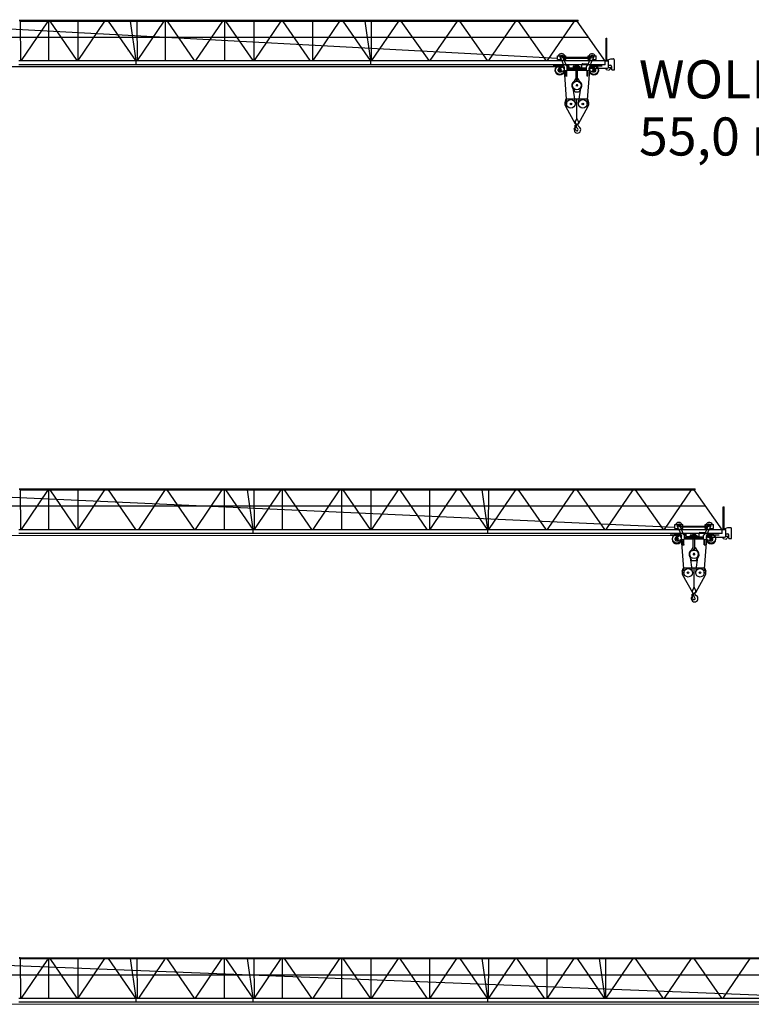
# Model space of a CAD drawing. Extents: x 27 to 128094, y -554 to 240935.
# Drawn here: x 51219 to 82445, y 3787 to 45795 of the extents above; entities that cross this region are included whole.
import ezdxf

# ---------------------------------------------------------------- set-up
doc = ezdxf.new("R2010")
doc.units = 0
doc.styles.add('ARIAL', font='arial.ttf')

# ---------------------------------------------------------------- blocks, each defined once
blk = doc.blocks.new('W_6522_12_55m_UV_TV20')
at = {"color": 7, "linetype": 'Continuous'}
for p, q in [((28136, 5554), (54184, 4156)), ((31219, 5731), (31219, 5795)), ((31219, 5775), (55055, 5775)), ((31219, 5735), (55055, 5735)), ((31238, 5735), (31253, 4050)), ((31302, 4050), (32420, 5705)), ((32458, 4050), (32458, 5735)), ((32502, 5735), (33665, 4050)), ((33708, 4050), (33708, 5735)), ((33718, 4050), (34856, 5735)), ((33718, 4050), (34856, 5735)), ((35002, 5735), (36165, 4050)), ((35002, 5735), (36165, 4050)), ((35935, 5735), (36174, 4060)), ((36216, 5735), (36231, 4063)), ((36244, 4050), (37383, 5735)), ((37437, 4050), (37437, 5735)), ((37508, 5735), (38671, 4050)), ((38744, 4050), (39883, 5735)), ((39974, 4050), (39974, 5735)), ((40008, 5735), (41171, 4050)), ((41225, 4050), (41225, 5735)), ((41244, 4050), (42383, 5735)), ((42453, 5715), (43601, 4050)), ((43725, 4050), (43725, 5735)), ((43744, 4050), (44883, 5735)), ((45008, 5735), (46171, 4050)), ((45950, 5735), (46190, 4050)), ((46231, 4050), (46236, 5735)), ((46243, 4050), (47398, 5735)), ((47492, 5735), (48675, 4050)), ((48743, 4050), (49898, 5735)), ((49992, 5735), (51176, 4050)), ((51243, 4050), (52398, 5735)), ((52492, 5735), (53676, 4050)), ((53743, 4050), (54898, 5735)), ((54992, 5735), (56204, 4010)), ((55055, 5735), (55055, 5775)), ((21100, 5050), (55473, 5050)), ((56247, 5010), (56282, 5010)), ((56247, 4040), (56247, 5010)), ((56282, 4040), (56282, 5010)), ((35809, 4417), (35809, 4419)), ((54175, 4091), (54175, 4256)), ((54175, 4256), (54305, 4256)), ((54175, 4126), (54175, 4256)), ((54175, 4256), (54245, 4256)), ((54395, 4256), (54525, 4256)), ((54525, 4197), (54525, 4256)), ((55475, 4256), (55605, 4256)), ((55475, 4197), (55475, 4256)), ((55695, 4256), (55825, 4256)), ((55755, 4256), (55825, 4256)), ((55825, 4091), (55825, 4256)), ((55825, 4126), (55825, 4256)), ((1955, 3787), (54223, 3801)), ((31189, 4050), (56204, 4050)), ((31189, 3890), (56204, 3890)), ((36188, 3890), (36188, 4050)), ((46205, 3890), (46205, 4050)), ((53985, 3824), (54270, 3824)), ((54175, 4091), (54339, 4091)), ((54245, 3716), (54245, 3857)), ((54245, 3857), (54295, 3857)), ((54295, 3716), (54295, 3857)), ((54319, 3727), (54426, 3861)), ((54339, 4091), (54464, 3762)), ((54425, 4150), (54425, 4196)), ((54425, 4193), (55575, 4193)), ((54425, 4156), (55575, 4156)), ((54431, 4115), (54522, 3877)), ((54441, 4091), (54525, 4091)), ((54522, 3876), (54596, 3876)), ((54525, 4091), (54525, 4154)), ((54590, 3641), (54590, 3801)), ((54596, 3796), (54596, 3886)), ((54596, 3886), (54636, 3886)), ((54596, 3861), (54636, 3861)), ((54596, 3821), (54636, 3821)), ((54596, 3796), (54636, 3796)), ((54636, 3796), (54636, 3886)), ((54636, 3869), (54640, 3869)), ((54636, 3813), (54640, 3813)), ((54640, 3813), (54640, 3869)), ((54640, 3857), (54642, 3857)), ((54640, 3825), (54642, 3825)), ((54642, 3868), (54659, 3868)), ((54642, 3814), (54642, 3868)), ((54642, 3854), (54659, 3854)), ((54642, 3828), (54659, 3828)), ((54642, 3814), (54659, 3814)), ((54648, 3815), (54653, 3796)), ((54661, 3821), (54661, 3861)), ((54855, 3741), (54855, 3809)), ((54870, 3741), (54870, 3802)), ((54874, 3823), (54930, 3807)), ((54876, 3807), (54910, 3797)), ((54910, 3741), (54910, 3797)), ((54930, 3741), (54930, 3836)), ((54930, 3836), (54945, 3836)), ((54930, 3807), (54945, 3802)), ((54930, 3789), (54932, 3791)), ((54930, 3743), (54930, 3789)), ((54932, 3741), (54932, 3791)), ((54932, 3791), (54970, 3791)), ((54945, 3741), (54945, 3836)), ((54945, 3802), (54950, 3801)), ((54950, 3791), (54950, 3801)), ((54970, 3196), (54970, 3831)), ((54970, 3831), (55030, 3831)), ((54970, 3791), (55030, 3791)), ((54975, 3791), (55025, 3791)), ((55030, 3196), (55030, 3831)), ((55030, 3791), (55055, 3791)), ((55055, 3741), (55055, 3836)), ((55055, 3836), (55070, 3836)), ((55055, 3791), (55070, 3791)), ((55070, 3741), (55070, 3836)), ((55070, 3791), (55112, 3791)), ((55112, 3791), (55140, 3788)), ((55112, 3741), (55112, 3791)), ((55140, 3744), (55140, 3788)), ((55215, 3771), (55215, 3887)), ((55245, 3917), (55481, 3917)), ((55410, 3641), (55410, 3801)), ((55475, 4091), (55475, 4154)), ((55475, 4091), (55559, 4091)), ((55478, 3877), (55569, 4115)), ((55536, 3762), (55661, 4091)), ((55574, 3861), (55681, 3727)), ((55575, 4150), (55575, 4196)), ((55585, 3740), (55585, 3815)), ((55661, 4091), (55825, 4091)), ((55705, 3716), (55705, 3857)), ((55705, 3857), (55755, 3857)), ((55730, 3824), (56078, 3824)), ((55755, 3716), (55755, 3857)), ((56204, 3875), (56204, 4040)), ((56205, 4040), (56355, 4040)), ((56282, 4069), (56445, 4125)), ((56355, 3770), (56355, 4040)), ((56355, 3855), (56435, 3855)), ((56445, 4125), (56550, 4125)), ((56485, 3660), (56485, 3805)), ((56600, 3660), (56600, 4075)), ((54195, 3616), (54195, 3666)), ((54245, 3716), (54296, 3716)), ((54245, 3566), (54330, 3566)), ((54330, 3566), (54471, 3637)), ((54452, 3655), (54563, 2187)), ((54470, 3641), (54470, 3727)), ((54490, 3621), (54570, 3621)), ((54520, 3401), (54580, 3401)), ((54520, 3395), (54520, 3401)), ((54520, 3395), (54580, 3395)), ((54533, 3401), (54533, 3621)), ((54567, 3401), (54567, 3621)), ((54580, 3395), (54580, 3401)), ((54590, 3738), (55410, 3738)), ((54590, 3704), (55410, 3704)), ((54590, 3641), (55410, 3641)), ((54691, 3741), (55185, 3741)), ((54930, 3743), (54932, 3741)), ((54932, 3741), (55000, 3741)), ((54970, 3735), (54975, 3740)), ((54975, 3740), (55025, 3740)), ((55000, 3741), (55112, 3741)), ((55025, 3740), (55030, 3735)), ((55112, 3741), (55140, 3744)), ((55427, 3401), (55473, 3401)), ((55427, 3395), (55427, 3401)), ((55427, 3395), (55473, 3395)), ((55430, 3621), (55510, 3621)), ((55433, 3401), (55433, 3621)), ((55437, 2187), (55548, 3655)), ((55467, 3401), (55467, 3621)), ((55473, 3395), (55473, 3401)), ((55529, 3637), (55670, 3566)), ((55530, 3641), (55530, 3727)), ((55605, 3720), (56305, 3720)), ((55670, 3566), (55755, 3566)), ((55704, 3716), (55755, 3716)), ((55805, 3616), (55805, 3666)), ((56248, 3667), (56248, 3720)), ((56248, 3666), (56374, 3638)), ((56354, 3760), (56485, 3760)), ((56485, 3660), (56600, 3660)), ((54819, 2959), (54926, 2227)), ((54900, 3190), (54957, 3290)), ((54970, 3196), (55030, 3196)), ((55043, 3290), (55100, 3190)), ((55074, 2227), (55181, 2959)), ((54814, 2878), (54893, 2742)), ((54927, 2722), (55073, 2722)), ((55107, 2742), (55186, 2878)), ((54499, 2260), (54547, 2416)), ((54515, 2104), (54930, 1357)), ((54547, 2416), (55453, 2416)), ((55000, 1586), (55000, 2416)), ((55070, 1357), (55485, 2104)), ((55453, 2416), (55501, 2260)), ((54923, 1149), (54926, 1289)), ((54926, 1289), (54936, 1288)), ((54929, 1433), (54992, 1554)), ((54954, 1282), (54958, 1285)), ((54966, 1324), (54966, 1362)), ((54966, 1293), (54966, 1324)), ((55008, 1554), (55071, 1433)), ((55033, 1323), (55033, 1362)), ((55033, 1319), (55033, 1323)), ((54923, 1149), (54927, 1149)), ((54927, 1149), (54928, 1179)), ((54928, 1179), (54963, 1249)), ((54957, 1236), (54970, 1231))]:
    blk.add_line(p, q, dxfattribs=at)
at = {"linetype": 'Continuous'}
blk.add_line((54653, 3796), (54662, 3763), dxfattribs=at)
at = {"color": 7, "linetype": 'Continuous'}
for centre, radius in [((54350, 4196), 37.5), ((55650, 4196), 37.5), ((54270, 3641), 183), ((55730, 3641), 183), ((54270, 3641), 55), ((54270, 3641), 30), ((55730, 3641), 55), ((55730, 3641), 30), ((55000, 2986), 183), ((54745, 2201), 183), ((54745, 2201), 34), ((55255, 2201), 183), ((55255, 2201), 34)]:
    blk.add_circle(centre, radius, dxfattribs=at)
for centre, radius, start, end in [((54350, 4196), 150, 23.5787, 156.4218), ((54350, 4196), 75, 0, 233.311), ((55650, 4196), 150, 23.5782, 181.2031), ((55650, 4196), 75, 306.689, 180), ((54270, 3641), 205, 97.0048, 356.4304), ((54350, 4196), 150, 224.427, 272.2933), ((54270, 3641), 205, 55.637, 82.9953), ((54245, 4056), 100, 20.7541, 53.311), ((54525, 4150), 100, 179.9999, 200.754), ((54350, 4196), 150, 309.2161, 315.573), ((54615, 3912), 100, 200.754, 247.8146), ((54570, 3801), 20, 0, 67.8145), ((54649, 3861), 12, 326.4067, 33.5933), ((54616, 3841), 45, 342.8345, 17.1655), ((54649, 3821), 12, 326.4067, 33.5933), ((54870, 3809), 15, 73.8557, 180), ((54875, 3802), 5, 73.8557, 180), ((55245, 3887), 30, 90, 180), ((55430, 3801), 20, 112.1855, 180), ((55385, 3912), 100, 292.1853, 339.2459), ((55481, 3817), 100, 83.0708, 90), ((55650, 4196), 150, 195.4858, 230.7857), ((55730, 3641), 205, 183.5697, 82.9953), ((55475, 4150), 100, 339.246, 0.0001), ((55730, 3641), 205, 97.0048, 124.363), ((55650, 4196), 150, 267.7075, 315.573), ((55755, 4056), 100, 126.689, 159.2459), ((56434, 3805), 50, 0, 90), ((56550, 4075), 50, 359.9552, 90), ((54245, 3666), 50, 90, 180), ((54245, 3616), 50, 180, 270), ((54296, 3746), 30, 270, 321.3632), ((54370, 3727), 100, 0.0003, 20.7544), ((54490, 3641), 20, 180, 270), ((54570, 3641), 20, 270, 360), ((54691, 3771), 30, 195.7998, 270), ((55185, 3771), 30, 270, 360), ((55430, 3641), 20, 180, 270), ((55510, 3641), 20, 270, 360), ((55630, 3727), 100, 159.2456, 179.9996), ((55605, 3740), 20, 181.2659, 270), ((55704, 3746), 30, 218.6368, 270), ((55755, 3666), 50, 0, 90), ((55755, 3616), 50, 270, 0), ((56305, 3770), 50, 270, 360), ((56485, 3571), 130, 90.2152, 148.9804), ((55000, 2986), 215, 126.3229, 210), ((54813, 3240), 100, 306.3543, 330), ((54970, 3282), 15, 90, 150), ((55000, 2986), 35, 297.6616, 242.3383), ((55030, 3282), 15, 30, 90), ((55187, 3240), 100, 210, 233.6457), ((55000, 2986), 215, 330, 53.6771), ((54927, 2762), 40, 210, 270), ((55073, 2762), 40, 270, 330), ((54690, 2201), 200, 162.8639, 209.0909), ((55310, 2201), 200, 330.9091, 17.1361), ((55000, 1396), 80, 152.4912, 330.9091), ((54935, 1259), 30, 358.617, 88.6171), ((54950, 1299), 16, 300, 358.6033), ((55178, 1293), 213, 180, 182.6924), ((55178, 1293), 213, 182.6924, 229.1535), ((54930, 1586), 70, 332.4912, 0), ((55070, 1586), 70, 180, 207.5088), ((55133, 1319), 100, 180, 247.8999), ((55000, 1396), 80, 330.9091, 27.5088), ((54903, 1146), 18, 37.0405, 196.6284), ((54683, 1080), 212, 359.8373, 16.6284), ((55020, 1079), 125, 179.8372, 269.9999), ((54748, 1029), 212, 15.9192, 37.0405), ((55000, 1101), 50, 195.8529, 38.2541), ((54945, 1258), 20, 333.1167, 1.27), ((54963, 1216), 16, 19.6539, 65.4349), ((55020, 1101), 147, 270, 58.6507)]:
    blk.add_arc(centre, radius, start, end, dxfattribs=at)
blk = doc.blocks.new('W_6522_12_60m_UV_TV20')
at = {"color": 7, "linetype": 'Continuous'}
for p, q in [((28145, 5554), (59184, 4141)), ((31219, 5731), (31219, 5795)), ((31219, 5775), (60055, 5775)), ((31219, 5735), (60055, 5735)), ((31238, 5735), (31253, 4050)), ((31302, 4050), (32420, 5705)), ((32458, 4050), (32458, 5735)), ((32502, 5735), (33665, 4050)), ((33708, 4050), (33708, 5735)), ((33718, 4050), (34856, 5735)), ((33718, 4050), (34856, 5735)), ((35002, 5735), (36165, 4050)), ((35002, 5735), (36165, 4050)), ((36302, 4050), (37420, 5705)), ((37502, 5735), (38665, 4050)), ((38718, 4050), (39856, 5735)), ((39958, 4050), (39958, 5735)), ((40002, 5735), (41165, 4050)), ((40935, 5735), (41174, 4060)), ((41216, 5735), (41231, 4063)), ((41244, 4050), (42383, 5735)), ((42437, 4050), (42437, 5735)), ((42508, 5735), (43671, 4050)), ((43744, 4050), (44883, 5735)), ((44974, 4050), (44974, 5735)), ((45008, 5735), (46171, 4050)), ((46225, 4050), (46225, 5735)), ((46244, 4050), (47383, 5735)), ((47453, 5715), (48601, 4050)), ((48725, 4050), (48725, 5735)), ((48744, 4050), (49883, 5735)), ((50008, 5735), (51171, 4050)), ((50950, 5735), (51190, 4050)), ((51231, 4050), (51236, 5735)), ((51243, 4050), (52398, 5735)), ((52492, 5735), (53675, 4050)), ((53743, 4050), (54898, 5735)), ((54992, 5735), (56176, 4050)), ((56243, 4050), (57398, 5735)), ((57492, 5735), (58676, 4050)), ((58743, 4050), (59898, 5735)), ((59992, 5735), (61204, 4010)), ((60055, 5735), (60055, 5775)), ((21100, 5050), (60473, 5050)), ((61247, 4040), (61247, 5010)), ((61247, 5010), (61282, 5010)), ((61282, 4040), (61282, 5010)), ((40809, 4417), (40809, 4419)), ((59175, 4091), (59175, 4256)), ((59175, 4256), (59305, 4256)), ((59175, 4126), (59175, 4256)), ((59175, 4256), (59245, 4256)), ((59395, 4256), (59525, 4256)), ((59525, 4197), (59525, 4256)), ((60475, 4256), (60605, 4256)), ((60475, 4197), (60475, 4256)), ((60695, 4256), (60825, 4256)), ((60755, 4256), (60825, 4256)), ((60825, 4091), (60825, 4256)), ((60825, 4126), (60825, 4256)), ((1955, 3787), (59227, 3802)), ((31189, 4050), (61204, 4050)), ((31189, 3890), (61204, 3890)), ((41188, 3890), (41188, 4050)), ((51205, 3890), (51205, 4050)), ((58985, 3824), (59270, 3824)), ((59175, 4091), (59339, 4091)), ((59245, 3716), (59245, 3857)), ((59245, 3857), (59295, 3857)), ((59295, 3716), (59295, 3857)), ((59319, 3727), (59426, 3861)), ((59339, 4091), (59464, 3762)), ((59425, 4150), (59425, 4196)), ((59425, 4193), (60575, 4193)), ((59425, 4156), (60575, 4156)), ((59431, 4115), (59522, 3877)), ((59441, 4091), (59525, 4091)), ((59522, 3876), (59596, 3876)), ((59525, 4091), (59525, 4154)), ((59590, 3641), (59590, 3801)), ((59596, 3796), (59596, 3886)), ((59596, 3886), (59636, 3886)), ((59596, 3861), (59636, 3861)), ((59596, 3821), (59636, 3821)), ((59596, 3796), (59636, 3796)), ((59636, 3796), (59636, 3886)), ((59636, 3869), (59640, 3869)), ((59636, 3813), (59640, 3813)), ((59640, 3813), (59640, 3869)), ((59640, 3857), (59642, 3857)), ((59640, 3825), (59642, 3825)), ((59642, 3868), (59659, 3868)), ((59642, 3814), (59642, 3868)), ((59642, 3854), (59659, 3854)), ((59642, 3828), (59659, 3828)), ((59642, 3814), (59659, 3814)), ((59648, 3815), (59653, 3796)), ((59661, 3821), (59661, 3861)), ((59855, 3741), (59855, 3809)), ((59870, 3741), (59870, 3802)), ((59874, 3823), (59930, 3807)), ((59876, 3807), (59910, 3797)), ((59910, 3741), (59910, 3797)), ((59930, 3741), (59930, 3836)), ((59930, 3836), (59945, 3836)), ((59930, 3807), (59945, 3802)), ((59930, 3789), (59932, 3791)), ((59930, 3743), (59930, 3789)), ((59932, 3741), (59932, 3791)), ((59932, 3791), (59970, 3791)), ((59945, 3741), (59945, 3836)), ((59945, 3802), (59950, 3801)), ((59950, 3791), (59950, 3801)), ((59970, 3196), (59970, 3831)), ((59970, 3831), (60030, 3831)), ((59970, 3791), (60030, 3791)), ((59975, 3791), (60025, 3791)), ((60030, 3196), (60030, 3831)), ((60030, 3791), (60055, 3791)), ((60055, 3741), (60055, 3836)), ((60055, 3836), (60070, 3836)), ((60055, 3791), (60070, 3791)), ((60070, 3741), (60070, 3836)), ((60070, 3791), (60112, 3791)), ((60112, 3791), (60140, 3788)), ((60112, 3741), (60112, 3791)), ((60140, 3744), (60140, 3788)), ((60215, 3771), (60215, 3887)), ((60245, 3917), (60481, 3917)), ((60410, 3641), (60410, 3801)), ((60475, 4091), (60475, 4154)), ((60475, 4091), (60559, 4091)), ((60478, 3877), (60569, 4115)), ((60536, 3762), (60661, 4091)), ((60574, 3861), (60681, 3727)), ((60575, 4150), (60575, 4196)), ((60585, 3740), (60585, 3815)), ((60661, 4091), (60825, 4091)), ((60705, 3716), (60705, 3857)), ((60705, 3857), (60755, 3857)), ((60730, 3824), (61078, 3824)), ((60755, 3716), (60755, 3857)), ((61204, 3875), (61204, 4040)), ((61205, 4040), (61355, 4040)), ((61282, 4069), (61445, 4125)), ((61355, 3770), (61355, 4040)), ((61355, 3855), (61435, 3855)), ((61445, 4125), (61550, 4125)), ((61485, 3660), (61485, 3805)), ((61600, 3660), (61600, 4075)), ((59195, 3616), (59195, 3666)), ((59245, 3716), (59296, 3716)), ((59245, 3566), (59330, 3566)), ((59330, 3566), (59471, 3637)), ((59452, 3655), (59563, 2187)), ((59470, 3641), (59470, 3727)), ((59490, 3621), (59570, 3621)), ((59520, 3401), (59580, 3401)), ((59520, 3395), (59520, 3401)), ((59520, 3395), (59580, 3395)), ((59533, 3401), (59533, 3621)), ((59567, 3401), (59567, 3621)), ((59580, 3395), (59580, 3401)), ((59590, 3738), (60410, 3738)), ((59590, 3704), (60410, 3704)), ((59590, 3641), (60410, 3641)), ((59691, 3741), (60185, 3741)), ((59930, 3743), (59932, 3741)), ((59932, 3741), (60000, 3741)), ((59970, 3735), (59975, 3740)), ((59975, 3740), (60025, 3740)), ((60000, 3741), (60112, 3741)), ((60025, 3740), (60030, 3735)), ((60112, 3741), (60140, 3744)), ((60427, 3401), (60473, 3401)), ((60427, 3395), (60427, 3401)), ((60427, 3395), (60473, 3395)), ((60430, 3621), (60510, 3621)), ((60433, 3401), (60433, 3621)), ((60437, 2187), (60548, 3655)), ((60467, 3401), (60467, 3621)), ((60473, 3395), (60473, 3401)), ((60529, 3637), (60670, 3566)), ((60530, 3641), (60530, 3727)), ((60605, 3720), (61305, 3720)), ((60670, 3566), (60755, 3566)), ((60704, 3716), (60755, 3716)), ((60805, 3616), (60805, 3666)), ((61248, 3667), (61248, 3720)), ((61248, 3666), (61374, 3638)), ((61354, 3760), (61485, 3760)), ((61485, 3660), (61600, 3660)), ((59819, 2959), (59926, 2227)), ((59900, 3190), (59957, 3290)), ((59970, 3196), (60030, 3196)), ((60043, 3290), (60100, 3190)), ((60074, 2227), (60181, 2959)), ((59814, 2878), (59893, 2742)), ((59927, 2722), (60073, 2722)), ((60107, 2742), (60186, 2878)), ((59499, 2260), (59547, 2416)), ((59515, 2104), (59930, 1357)), ((59547, 2416), (60453, 2416)), ((60000, 1586), (60000, 2416)), ((60070, 1357), (60485, 2104)), ((60453, 2416), (60501, 2260)), ((59923, 1149), (59926, 1289)), ((59926, 1289), (59936, 1288)), ((59929, 1433), (59992, 1554)), ((59954, 1282), (59958, 1285)), ((59966, 1324), (59966, 1362)), ((59966, 1293), (59966, 1324)), ((60008, 1554), (60071, 1433)), ((60033, 1323), (60033, 1362)), ((60033, 1319), (60033, 1323)), ((59923, 1149), (59927, 1149)), ((59927, 1149), (59928, 1179)), ((59928, 1179), (59963, 1249)), ((59957, 1236), (59970, 1231))]:
    blk.add_line(p, q, dxfattribs=at)
at = {"linetype": 'Continuous'}
blk.add_line((59653, 3796), (59662, 3763), dxfattribs=at)
at = {"color": 7, "linetype": 'Continuous'}
for centre, radius in [((59350, 4196), 37.5), ((60650, 4196), 37.5), ((59270, 3641), 183), ((60730, 3641), 183), ((59270, 3641), 55), ((59270, 3641), 30), ((60730, 3641), 55), ((60730, 3641), 30), ((60000, 2986), 183), ((59745, 2201), 183), ((59745, 2201), 34), ((60255, 2201), 183), ((60255, 2201), 34)]:
    blk.add_circle(centre, radius, dxfattribs=at)
for centre, radius, start, end in [((59350, 4196), 150, 23.5787, 156.4218), ((59350, 4196), 75, 0, 233.311), ((60650, 4196), 150, 23.5782, 181.2031), ((60650, 4196), 75, 306.689, 180), ((59270, 3641), 205, 97.0048, 356.4304), ((59350, 4196), 150, 224.427, 272.2933), ((59270, 3641), 205, 55.637, 82.9953), ((59245, 4056), 100, 20.7541, 53.311), ((59525, 4150), 100, 179.9999, 200.754), ((59350, 4196), 150, 309.2161, 315.573), ((59615, 3912), 100, 200.754, 247.8146), ((59570, 3801), 20, 0, 67.8145), ((59649, 3861), 12, 326.4067, 33.5933), ((59616, 3841), 45, 342.8345, 17.1655), ((59649, 3821), 12, 326.4067, 33.5933), ((59870, 3809), 15, 73.8557, 180), ((59875, 3802), 5, 73.8557, 180), ((60245, 3887), 30, 90, 180), ((60430, 3801), 20, 112.1855, 180), ((60385, 3912), 100, 292.1853, 339.2459), ((60481, 3817), 100, 83.0708, 90), ((60650, 4196), 150, 195.4858, 230.7857), ((60730, 3641), 205, 183.5697, 82.9953), ((60475, 4150), 100, 339.246, 0.0001), ((60730, 3641), 205, 97.0048, 124.363), ((60650, 4196), 150, 267.7075, 315.573), ((60755, 4056), 100, 126.689, 159.2459), ((61434, 3805), 50, 0, 90), ((61550, 4075), 50, 359.9552, 90), ((59245, 3666), 50, 90, 180), ((59245, 3616), 50, 180, 270), ((59296, 3746), 30, 270, 321.3632), ((59370, 3727), 100, 0.0003, 20.7544), ((59490, 3641), 20, 180, 270), ((59570, 3641), 20, 270, 360), ((59691, 3771), 30, 195.7998, 270), ((60185, 3771), 30, 270, 360), ((60430, 3641), 20, 180, 270), ((60510, 3641), 20, 270, 360), ((60630, 3727), 100, 159.2456, 179.9996), ((60605, 3740), 20, 181.2659, 270), ((60704, 3746), 30, 218.6368, 270), ((60755, 3666), 50, 0, 90), ((60755, 3616), 50, 270, 0), ((61305, 3770), 50, 270, 360), ((61485, 3571), 130, 90.2152, 148.9804), ((60000, 2986), 215, 126.3229, 210), ((59813, 3240), 100, 306.3543, 330), ((59970, 3282), 15, 90, 150), ((60000, 2986), 35, 297.6616, 242.3383), ((60030, 3282), 15, 30, 90), ((60187, 3240), 100, 210, 233.6457), ((60000, 2986), 215, 330, 53.6771), ((59927, 2762), 40, 210, 270), ((60073, 2762), 40, 270, 330), ((59690, 2201), 200, 162.8639, 209.0909), ((60310, 2201), 200, 330.9091, 17.1361), ((60000, 1396), 80, 152.4912, 330.9091), ((59935, 1259), 30, 358.617, 88.6171), ((59950, 1299), 16, 300, 358.6033), ((60178, 1293), 213, 180, 182.6924), ((60178, 1293), 213, 182.6924, 229.1535), ((59930, 1586), 70, 332.4912, 0), ((60070, 1586), 70, 180, 207.5088), ((60133, 1319), 100, 180, 247.8999), ((60000, 1396), 80, 330.9091, 27.5088), ((59903, 1146), 18, 37.0405, 196.6284), ((59683, 1080), 212, 359.8373, 16.6284), ((60020, 1079), 125, 179.8372, 269.9999), ((59748, 1029), 212, 15.9192, 37.0405), ((60000, 1101), 50, 195.8529, 38.2541), ((59945, 1258), 20, 333.1167, 1.27), ((59963, 1216), 16, 19.6539, 65.4349), ((60020, 1101), 147, 270, 58.6507)]:
    blk.add_arc(centre, radius, start, end, dxfattribs=at)
blk = doc.blocks.new('W_6522_12_65m_UV_TV20')
at = {"color": 7, "linetype": 'Continuous'}
for p, q in [((28136, 5554), (64184, 4126)), ((31219, 5731), (31219, 5795)), ((31219, 5775), (65055, 5775)), ((31219, 5735), (65055, 5735)), ((31238, 5735), (31253, 4050)), ((31302, 4050), (32420, 5705)), ((32458, 4050), (32458, 5735)), ((32502, 5735), (33665, 4050)), ((33708, 4050), (33708, 5735)), ((33718, 4050), (34856, 5735)), ((33718, 4050), (34856, 5735)), ((35002, 5735), (36165, 4050)), ((35002, 5735), (36165, 4050)), ((35935, 5735), (36174, 4060)), ((36088, 5735), (36088, 5775)), ((36216, 5735), (36231, 4063)), ((36302, 4050), (37420, 5705)), ((37502, 5735), (38665, 4050)), ((38718, 4050), (39856, 5735)), ((39958, 4050), (39958, 5735)), ((40002, 5735), (41165, 4050)), ((40935, 5735), (41174, 4060)), ((41216, 5735), (41231, 4063)), ((41244, 4050), (42383, 5735)), ((42437, 4050), (42437, 5735)), ((42508, 5735), (43671, 4050)), ((43744, 4050), (44883, 5735)), ((44974, 4050), (44974, 5735)), ((45008, 5735), (46171, 4050)), ((46225, 4050), (46225, 5735)), ((46244, 4050), (47383, 5735)), ((47453, 5715), (48601, 4050)), ((48725, 4050), (48725, 5735)), ((48744, 4050), (49883, 5735)), ((50008, 5735), (51171, 4050)), ((50950, 5735), (51190, 4050)), ((51231, 4050), (51236, 5735)), ((51244, 4050), (52383, 5735)), ((52453, 5715), (53601, 4050)), ((53725, 4050), (53725, 5735)), ((53744, 4050), (54883, 5735)), ((55008, 5735), (56171, 4050)), ((55950, 5735), (56190, 4050)), ((56231, 4050), (56236, 5735)), ((56243, 4050), (57398, 5735)), ((57492, 5735), (58675, 4050)), ((58743, 4050), (59898, 5735)), ((59992, 5735), (61176, 4050)), ((61243, 4050), (62398, 5735)), ((21100, 5050), (65473, 5050)), ((40809, 4417), (40809, 4419)), ((1955, 3787), (64232, 3803)), ((31189, 4050), (66204, 4050)), ((31189, 3890), (66204, 3890)), ((36188, 3890), (36188, 4050)), ((41188, 3890), (41188, 4050)), ((51205, 3890), (51205, 4050))]:
    blk.add_line(p, q, dxfattribs=at)

msp = doc.modelspace()

# ---------------------------------------------------------------- block references
for name, p in [('W_6522_12_55m_UV_TV20', (20000, 40000)), ('W_6522_12_60m_UV_TV20', (20000, 20000)), ('W_6522_12_65m_UV_TV20', (20000, 0))]:
    msp.add_blockref(name, p)

# ---------------------------------------------------------------- texts
at = {"color": 7, "linetype": 'Continuous', "style": 'ARIAL'}
for s, p in [('WOLFF 6522 FL-6/12 - UV 20 / TV 20', (77649, 42438)), ('55,0 m Ausladung / jib', (77649, 40000))]:
    msp.add_text(s, height=1625, dxfattribs=at).set_placement(p)

doc.saveas('drawing.dxf')
